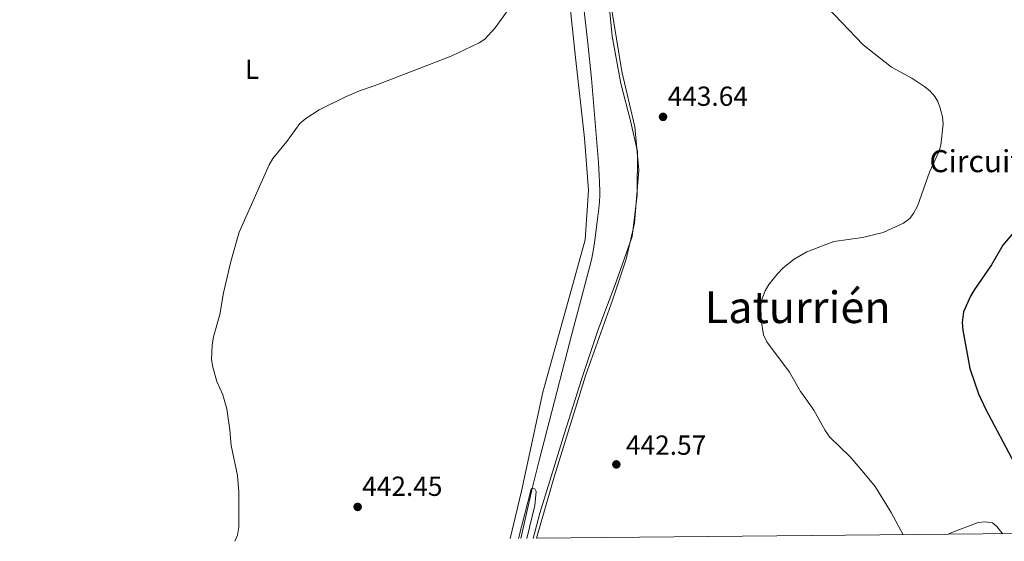
# Model space of a CAD drawing. Units: metres. Extents: x 566671 to 570113, y 4712523 to 4714906.
# Drawn here: x 567876 to 568233, y 4712571 to 4712760 of the extents above; entities that cross this region are included whole.
import ezdxf
from ezdxf.enums import TextEntityAlignment as Align

# ---------------------------------------------------------------- set-up
doc = ezdxf.new("R2010")
doc.units = ezdxf.units.M
doc.header["$MEASUREMENT"] = 0
doc.linetypes.add('DGN Style 4', pattern=[2.7856150101045474, 1.391937544087219, -0.6959687720436097, 0.001739921930109024, -0.6959687720436097])
for name, color, linetype, lineweight in [('Acequia sin especificar', 4, 'Continuous', 0), ('autovía', 7, 'DGN Style 4', 0), ('Complejo', 6, 'Continuous', 0), ('Cota de punto acotado terreno', 7, 'Continuous', 0), ('Curva de nivel directora', 30, 'Continuous', 30), ('Curva de nivel intermedia', 30, 'Continuous', 0), ('Etiqueta de uso rústico', 92, 'Continuous', 0), ('Límite de complejo', 6, 'Continuous', 13), ('Línea de cambio de uso (parcela vista)', 92, 'Continuous', 0), ('Punto acotado terreno (símbolo)', 7, 'Continuous', 0), ('Texto de Complejos e instalaciones', 6, 'Continuous', 0), ('Texto de Área (paraje) menor', 7, 'Continuous', 0)]:
    doc.layers.add(name, color=color, linetype=linetype, lineweight=lineweight)
doc.styles.add('Style-Arial', font='arial.ttf')

# ---------------------------------------------------------------- blocks, each defined once
blk = doc.blocks.new('5PATER')
at = {"layer": 'Punto acotado terreno (símbolo)', "linetype": 'Continuous', "lineweight": 0}
h = blk.add_hatch(color=51, dxfattribs=at)
edge = h.paths.add_edge_path()
edge.add_ellipse((0, 0), major_axis=(-0.1095731443231308, -0.1110710700762829), ratio=0.9994222409660317, start_angle=0, end_angle=360)

msp = doc.modelspace()

# ---------------------------------------------------------------- linework, layer by layer
at = {"layer": 'Acequia sin especificar', "color": 4, "linetype": 'Continuous', "lineweight": 0}
msp.add_polyline3d([(568079.0999999996, 4712777.57, 441.6199999999953), (568081.9199999999, 4712751.980000001, 441.1900000000023), (568083.25, 4712739.17, 440.9900000000052), (568084.1699999999, 4712729.01, 440.9100000000035), (568085.7699999996, 4712708.65, 440.9900000000052), (568086.1100000005, 4712703.880000001, 441.070000000007), (568086.2300000004, 4712701.49, 441.1199999999953), (568086.3200000003, 4712697.92, 441.1600000000035), (568086.3099999996, 4712696.710000001, 441.1499999999942), (568086.1900000004, 4712694.289999999, 441.1399999999995), (568085.9699999997, 4712691.880000001, 441.1199999999953), (568085.3799999999, 4712687.060000001, 441.1000000000058), (568084.5499999998, 4712680.449999999, 441.0800000000018), (568084.0499999998, 4712677.17, 441.0599999999977), (568083.4199999999, 4712673.91, 441.0500000000029), (568083.0300000003, 4712672.289999999, 441.0500000000029), (568076.2599999999, 4712646.84, 440.8800000000047), (568064.2400000002, 4712600.51, 440.3300000000018), (568061.7800000003, 4712590.310000001, 440), (568057.5800000001, 4712572.140000001, 439.929999999993)], dxfattribs=at)
at = {"layer": 'Complejo', "color": 6, "linetype": 'Continuous', "lineweight": 0}
msp.add_polyline3d([(568811.629999999, 4712579.57, 454.85), (568063.2699999996, 4712572.199999999, 442.17), (568069.8099999987, 4712594.859999999, 442.34), (568081.2300000004, 4712631.560000001, 442.68), (568090.8599999994, 4712658.630000001, 443.11), (568095.8599999994, 4712673.59, 443.23), (568098.8599999994, 4712686.630000001, 443.37), (568100.4699999989, 4712705.880000001, 443.43), (568099.0700000003, 4712721.52, 443.44), (568094.2699999996, 4712741.66, 444.57), (568090.4600000009, 4712765.33, 445.15)], dxfattribs=at)
at = {"layer": 'Curva de nivel directora', "color": 30, "linetype": 'Continuous', "lineweight": 30, "elevation": 450, "flags": 128}
msp.add_lwpolyline([(568238.0999999985, 4712685.090000001), (568232.7000000004, 4712678.66), (568228.5399999986, 4712671.51), (568222.3400000003, 4712662.560000001), (568220.9900000005, 4712660.100000001), (568218.4099999986, 4712654.439999999), (568217.9699999985, 4712650.550000001), (568218.1799999984, 4712647.740000002), (568220.6599999995, 4712633.890000002), (568223.9000000005, 4712624.600000001), (568226.509999999, 4712618.970000002), (568236.7599999995, 4712599.62)], dxfattribs=at)
at = {"layer": 'Curva de nivel intermedia', "color": 30, "linetype": 'Continuous', "lineweight": 0, "flags": 128}
for points, elevation in [([(567953.740000001, 4712571.119999999), (567954.6399999994, 4712573.34), (567955.1300000012, 4712576.230000001), (567955.1600000003, 4712589.11), (567954.6700000007, 4712594.949999998), (567952.3399999995, 4712605.930000001), (567951.9700000007, 4712611.529999998), (567950.8200000017, 4712619.159999999), (567949.36, 4712624.24), (567947.2000000008, 4712629.180000001), (567945.6800000009, 4712634.29), (567945.3000000009, 4712637.130000001), (567945.4999999999, 4712642.32), (567946.0400000007, 4712645.369999999), (567948.2400000001, 4712653.470000001), (567949.6700000007, 4712661.26), (567952.3100000004, 4712672.63), (567955.2499999997, 4712683.329999999), (567966.2199999999, 4712707.749999999), (567967.5000000007, 4712710.08), (567972.6200000015, 4712716.289999999), (567977.2999999997, 4712722.84), (567979.5100000004, 4712724.649999999), (567984.4099999998, 4712727.74), (567993.9000000004, 4712732.51), (567999.0400000013, 4712734.619999998), (568004.37, 4712736.41), (568032.2899999997, 4712747.2), (568042.4500000008, 4712752.100000001), (568044.5499999997, 4712753.449999999), (568048.2900000013, 4712757.529999998), (568053.0600000012, 4712764.070000002)], 445), ([(568168.990000001, 4712764.869999999), (568181.9300000005, 4712751.310000001), (568192.2600000015, 4712743.179999999), (568199.5999999996, 4712739.210000001), (568204.3600000006, 4712736.140000001), (568206.3099999996, 4712734.529999998), (568207.9700000006, 4712732.62), (568209.040000001, 4712730.749999999), (568209.8800000014, 4712728.399999999), (568210.8100000013, 4712725.17), (568210.9900000001, 4712722.680000001), (568210.1400000007, 4712714.869999998), (568209.420000001, 4712712.470000001), (568206.0200000014, 4712705.109999999), (568201.7499999999, 4712692.82), (568200.400000002, 4712690.31), (568198.8799999999, 4712688.329999999), (568196.6300000013, 4712686.600000001), (568189.2400000017, 4712683.17), (568181.7400000006, 4712681.390000001), (568171.3500000014, 4712679.960000001), (568161.5500000002, 4712676.189999999), (568156.8400000005, 4712673.510000001), (568152.8900000011, 4712670.33)], 445), ([(568152.8900000011, 4712670.33), (568150.8700000005, 4712668.249999999), (568147.6699999997, 4712664.300000002), (568146.4100000013, 4712662.010000001), (568145.2800000003, 4712659.310000001), (568144.8400000001, 4712656.850000001), (568144.8700000013, 4712651.409999999), (568145.8100000002, 4712646.100000001), (568147.0000000015, 4712643.489999999), (568155.1500000008, 4712632.52), (568159.2500000001, 4712625.460000001), (568159.6458868883, 4712624.905264528)], 445), ([(568159.6458868883, 4712624.905264528), (568164.0600000003, 4712618.720000001), (568168.1900000009, 4712611.350000001), (568169.8499999995, 4712608.970000001), (568177.2400000012, 4712601.83), (568181.5599999995, 4712596.720000001), (568186.3600000007, 4712591.05), (568192.0800000007, 4712581.62), (568196.4700000003, 4712573.509999998)], 445), ([(568056.8200000008, 4712572.140000001), (568061.3300000014, 4712589.999999999), (568061.8099999997, 4712590.42), (568062.6700000003, 4712590.140000001), (568063.1600000019, 4712589.15), (568062.6800000013, 4712584.119999999), (568059.7900000013, 4712572.17)], 440), ([(568212.8000000007, 4712573.67), (568214.1300000006, 4712574.329999999), (568223.6800000014, 4712577.980000001), (568226.280000001, 4712578.24), (568228.9000000006, 4712577.769999999), (568230.5400000013, 4712576.480000001), (568232.3400000005, 4712574.239999999), (568232.5500000007, 4712573.869999998)], 445)]:
    msp.add_lwpolyline(points, dxfattribs=dict(at, elevation=elevation))
at = {"layer": 'Límite de complejo', "color": 6, "linetype": 'Continuous', "lineweight": 13}
msp.add_polyline3d([(568063.2699999998, 4712572.2, 442.1699999999983), (568069.8099999976, 4712594.86, 442.3399999999965), (568081.2299999994, 4712631.56, 442.679999999993), (568090.8599999986, 4712658.63, 443.1100000000006), (568095.8599999987, 4712673.59, 443.2299999999959), (568098.8600000005, 4712686.63, 443.3699999999953), (568100.4699999999, 4712705.880000002, 443.429999999993), (568099.0700000006, 4712721.52, 443.4400000000023), (568094.2699999994, 4712741.66, 444.570000000007), (568090.4600000007, 4712765.330000001, 445.1499999999942)], dxfattribs=at)
at = {"layer": 'Línea de cambio de uso (parcela vista)', "color": 92, "linetype": 'Continuous', "lineweight": 0}
for points in [[(568053.79, 4712572.109999999, 441.6000000000058), (568057.9100000003, 4712589.33, 442.5299999999989), (568065.6500000004, 4712625.279999999, 442.9700000000012), (568074.75, 4712658.24, 442.9700000000012), (568081.0300000003, 4712680.609999999, 442.5899999999965), (568082.2300000004, 4712698.57, 442.4600000000065), (568080.6900000004, 4712717.449999999, 443.6000000000058), (568077.4199999999, 4712746.74, 444.6100000000006), (568070.1699999999, 4712815.27, 444.9900000000052), (568063.7000000002, 4712885.689999999, 446.1300000000047), (568059.2300000004, 4712934.859999999, 446.3999999999942)], [(568062.0800000001, 4712572.189999999, 442.1399999999995), (568064.5, 4712581.279999999, 442.320000000007), (568068.6600000003, 4712594.67, 442.320000000007), (568073.4400000004, 4712610.34, 442.320000000007), (568079.6200000001, 4712629.859999999, 442.6399999999995), (568085.5899999999, 4712647.689999999, 442.9499999999971), (568092.2699999996, 4712665.26, 443.2599999999948), (568098, 4712681.810000001, 443.2599999999948), (568099.8399999999, 4712696.810000001, 443.5800000000018), (568099.9699999997, 4712712.59, 443.2599999999948), (568097.4400000004, 4712723.76, 443.4700000000012), (568093.9900000002, 4712737.300000001, 444.5200000000041), (568090.8200000003, 4712754.51, 444.9400000000023), (568088.8300000001, 4712774.289999999, 445.3500000000058), (568086.7999999998, 4712791.26, 445.25), (568084.0499999998, 4712812.289999999, 445.0399999999936), (568081.9000000004, 4712836.300000001, 445.4600000000065), (568080.0300000003, 4712860.310000001, 445.5599999999977), (568078.75, 4712883.789999999, 446.0899999999965), (568078.3200000003, 4712894.529999999, 445.3899999999995)]]:
    msp.add_polyline3d(points, dxfattribs=at)

# ---------------------------------------------------------------- block references
at = {"layer": 'Punto acotado terreno (símbolo)', "color": 7, "linetype": 'Continuous', "lineweight": 0, "xscale": 10, "yscale": 10, "zscale": 10}
for p in [(568109.2699999993, 4712725.190000001, 443.6399999999995), (568092.2999999998, 4712599.029999999, 442.5700000000075), (567998.3299999983, 4712583.600000001, 442.4499999999976)]:
    msp.add_blockref('5PATER', p, dxfattribs=at)

# ---------------------------------------------------------------- texts
at = {"layer": 'autovía', "color": 1, "linetype": 'Continuous', "lineweight": 0, "style": 'Style-Arial'}
msp.add_text('A-12 Autovía del Camino de Santiago', height=12, rotation=36.92083, dxfattribs=at).set_placement((567823.2491996773, 4712840.713433638, 445.0599999999977), align=Align.MIDDLE_CENTER)
at = {"layer": 'Cota de punto acotado terreno', "color": 7, "linetype": 'Continuous', "lineweight": 0, "style": 'Style-Arial'}
for s, p in [('443.64', (568110.9400000017, 4712729.190000001, 443.6399999999995)), ('442.57', (568095.8000000005, 4712602.529999999, 442.570000000007)), ('442.45', (567999.9899999973, 4712587.600000001, 442.4499999999971))]:
    msp.add_text(s, height=7.000000000000002, dxfattribs=at).set_placement(p)
at = {"layer": 'Etiqueta de uso rústico', "color": 92, "linetype": 'Continuous', "lineweight": 0, "style": 'Style-Arial'}
msp.add_text('L', height=7.000000000000002, dxfattribs=at).set_placement((567959.9714203819, 4712742.470010001, 445.8999999999942), align=Align.MIDDLE_CENTER)
at = {"layer": 'Texto de Complejos e instalaciones', "color": 6, "linetype": 'Continuous', "lineweight": 0, "style": 'Style-Arial'}
msp.add_text('Circuito Automovilístico Los Arcos', height=8, dxfattribs=at).set_placement((568206.0199999996, 4712705.109999998, 445))
at = {"layer": 'Texto de Área (paraje) menor', "color": 7, "linetype": 'Continuous', "lineweight": 0, "style": 'Style-Arial'}
msp.add_text('Laturrién', height=11.5, dxfattribs=at).set_placement((568158.190137939, 4712656.080010001, 444.6699999999983), align=Align.MIDDLE_CENTER)

doc.saveas('drawing.dxf')
